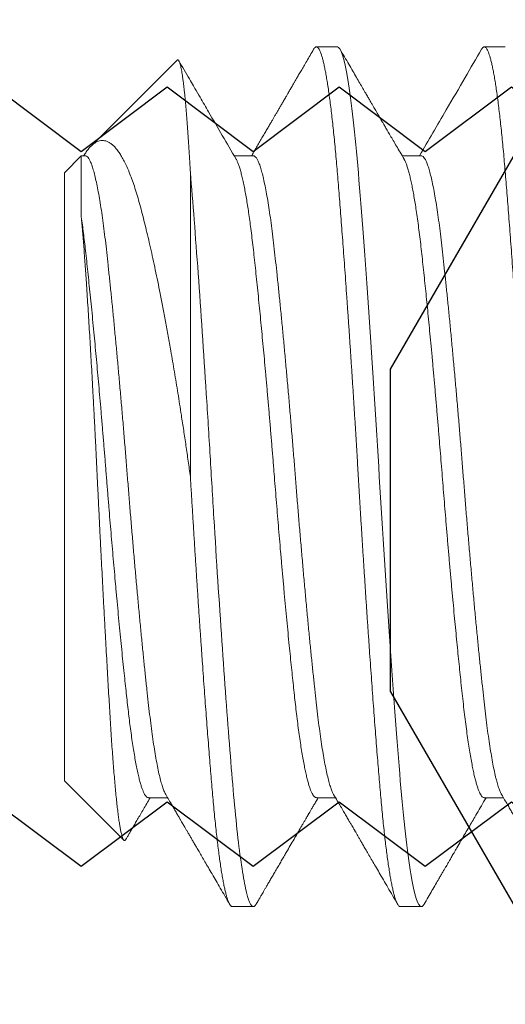
# Model space of a CAD drawing. Units: inches. Extents: x -51 to -13, y -32 to 69.
# Drawn here: x -38 to -38, y -5 to -5 of the extents above; entities that cross this region are included whole.
import ezdxf
from ezdxf import colors
from ezdxf.entities.mleader import LeaderData, LeaderLine
from ezdxf.math import Vec2, Vec3

# ---------------------------------------------------------------- set-up
doc = ezdxf.new("R2010")
doc.units = ezdxf.units.IN
doc.header["$MEASUREMENT"] = 0
doc.linetypes.add('SLD-Solid', pattern=[0])
doc.layers.add('8', color=101, linetype='Continuous', lineweight=50)
doc.layers.add('Frame', color=7, linetype='Continuous', lineweight=35)
doc.styles.get("Standard").update_dxf_attribs({"font": 'arial.ttf'})

# ---------------------------------------------------------------- blocks, each defined once
blk = doc.blocks.new('Pressure Plate Fastener')
at = {"color": 7, "linetype": 'SLD-Solid', "lineweight": 15}
for p, q in [((-0.70122, 0.125), (-0.69512, 0.125)), ((-0.65244, 0.125), (-0.64634, 0.125)), ((-0.75, 0.08841), (-0.73276, 0.10566)), ((-0.72561, 0.09332), (-0.72004, 0.09332)), ((-0.67683, 0.09332), (-0.67126, 0.09332)), ((-0.62805, 0.09332), (-0.62248, 0.09332)), ((-0.75, 0.08841), (-0.75, -0.08841)), ((-0.71341, -0.08839), (-0.71341, 0)), ((-0.7451, -0.09331), (-0.75, -0.08841)), ((-0.7439, -0.09332), (-0.7451, -0.09332)), ((-0.69512, -0.09332), (-0.70069, -0.09332)), ((-0.64634, -0.09332), (-0.65191, -0.09332)), ((-0.71729, -0.12113), (-0.74227, -0.09615)), ((-0.67073, -0.125), (-0.67683, -0.125)), ((-0.62195, -0.125), (-0.62805, -0.125))]:
    blk.add_line(p, q, dxfattribs=at)
for points, knots in [([(-0.72059, 0.09237), (-0.72028, 0.0929), (-0.71969, 0.09391), (-0.71885, 0.09535), (-0.7181, 0.09665), (-0.71744, 0.09778), (-0.71687, 0.09875), (-0.71639, 0.09958), (-0.71599, 0.10027), (-0.71564, 0.10085), (-0.71535, 0.10137), (-0.71508, 0.10183), (-0.71476, 0.10237), (-0.71438, 0.10303), (-0.71388, 0.10388), (-0.71337, 0.10476), (-0.71284, 0.10568), (-0.71227, 0.10666), (-0.71162, 0.10778), (-0.71088, 0.10904), (-0.71006, 0.11045), (-0.70916, 0.112), (-0.70817, 0.1137), (-0.7071, 0.11554), (-0.70595, 0.11753), (-0.70471, 0.11966), (-0.70339, 0.12193), (-0.70248, 0.1235), (-0.70201, 0.12431)], [0, 0, 0, 0, 0.049793, 0.094941, 0.135439, 0.171286, 0.201322, 0.227065, 0.248516, 0.266258, 0.282292, 0.296785, 0.309737, 0.332753, 0.359221, 0.389226, 0.415339, 0.44594, 0.481042, 0.520651, 0.564767, 0.613396, 0.666537, 0.724194, 0.786367, 0.853058, 0.924269, 1, 1, 1, 1]), ([(-0.71341, -0.08839), (-0.71271, -0.07993), (-0.71194, -0.06999), (-0.71037, -0.04813), (-0.70957, -0.03623), (-0.70841, -0.01811), (-0.70804, -0.01203), (-0.70731, 0.00002), (-0.70696, 0.00599), (-0.70585, 0.02415), (-0.70506, 0.03635), (-0.70348, 0.05932), (-0.70268, 0.07007), (-0.70157, 0.08415), (-0.70122, 0.08848), (-0.7005, 0.09659), (-0.70012, 0.10037), (-0.69897, 0.11066), (-0.69817, 0.11608), (-0.69659, 0.12325), (-0.69583, 0.125), (-0.69512, 0.125)], [0, 0, 0, 0, 0.125, 0.125, 0.25, 0.25, 0.3125, 0.3125, 0.375, 0.375, 0.5, 0.5, 0.625, 0.625, 0.6875, 0.6875, 0.75, 0.75, 0.875, 0.875, 1, 1, 1, 1]), ([(-0.71341, 0), (-0.71332, 0.00156), (-0.71314, 0.0047), (-0.71285, 0.00941), (-0.71256, 0.01414), (-0.71227, 0.01887), (-0.71197, 0.02357), (-0.71167, 0.02822), (-0.71138, 0.03282), (-0.71107, 0.03739), (-0.71078, 0.04181), (-0.71049, 0.04608), (-0.7102, 0.0502), (-0.70992, 0.05425), (-0.70964, 0.05822), (-0.70936, 0.0621), (-0.70908, 0.06587), (-0.70881, 0.06952), (-0.70854, 0.07308), (-0.70827, 0.07655), (-0.708, 0.07995), (-0.70774, 0.08325), (-0.70748, 0.08643), (-0.70723, 0.0895), (-0.70697, 0.09247), (-0.70671, 0.09534), (-0.70644, 0.09811), (-0.70617, 0.10077), (-0.70589, 0.10332), (-0.70562, 0.10574), (-0.70534, 0.10804), (-0.70506, 0.1102), (-0.70478, 0.11221), (-0.7045, 0.11407), (-0.70422, 0.11579), (-0.70394, 0.11738), (-0.70366, 0.11884), (-0.70337, 0.12015), (-0.70309, 0.1213), (-0.70281, 0.1223), (-0.70254, 0.12314), (-0.70226, 0.12383), (-0.702, 0.12436), (-0.70173, 0.12473), (-0.70147, 0.12496), (-0.7013, 0.12499), (-0.70122, 0.125)], [0, 0, 0, 0, 0.023874, 0.047911, 0.072095, 0.09641, 0.120839, 0.144926, 0.169089, 0.193312, 0.217575, 0.240289, 0.263009, 0.285721, 0.30841, 0.331062, 0.353258, 0.375392, 0.39745, 0.419418, 0.441729, 0.463922, 0.485983, 0.507921, 0.529943, 0.552101, 0.57438, 0.596721, 0.619157, 0.641676, 0.664264, 0.686906, 0.709183, 0.731485, 0.753799, 0.77611, 0.798861, 0.821579, 0.844252, 0.866864, 0.889403, 0.911853, 0.934202, 0.956388, 0.978447, 1, 1, 1, 1]), ([(-0.69512, 0.125), (-0.69507, 0.12499), (-0.69496, 0.12498), (-0.69478, 0.12488), (-0.69459, 0.12469), (-0.69444, 0.1245), (-0.69435, 0.12433), (-0.69433, 0.1243)], [0, 0, 0, 0, 0.207424, 0.430576, 0.669454, 0.924059, 1, 1, 1, 1]), ([(-0.69433, 0.12431), (-0.69412, 0.12394), (-0.69372, 0.12326), (-0.69317, 0.12231), (-0.69272, 0.12153), (-0.69235, 0.1209), (-0.69207, 0.12042), (-0.69185, 0.12003), (-0.69164, 0.11967), (-0.69132, 0.11912), (-0.69086, 0.11833), (-0.69025, 0.11728), (-0.68958, 0.11613), (-0.68886, 0.11489), (-0.68813, 0.11363), (-0.68738, 0.11235), (-0.68665, 0.11109), (-0.68594, 0.10987), (-0.6851, 0.10843), (-0.68414, 0.10677), (-0.68307, 0.10493), (-0.68204, 0.10317), (-0.68121, 0.10174), (-0.68057, 0.10063), (-0.68012, 0.09987), (-0.67974, 0.09922), (-0.67949, 0.09879), (-0.67933, 0.09851), (-0.67921, 0.0983), (-0.67901, 0.09795), (-0.67871, 0.09744), (-0.6783, 0.09673), (-0.67779, 0.09587), (-0.67719, 0.09484), (-0.67669, 0.09397), (-0.67638, 0.09345), (-0.6763, 0.09332)], [0, 0, 0, 0, 0.035511, 0.065957, 0.091337, 0.111653, 0.126904, 0.137892, 0.149212, 0.161601, 0.191022, 0.225131, 0.263926, 0.302525, 0.344451, 0.386094, 0.426601, 0.46597, 0.504204, 0.566757, 0.626012, 0.68262, 0.737462, 0.764222, 0.790031, 0.811225, 0.827076, 0.831724, 0.838437, 0.847422, 0.865159, 0.888006, 0.915959, 0.949019, 0.987183, 1, 1, 1, 1]), ([(-0.67762, -0.12429), (-0.67757, -0.12437), (-0.67744, -0.12461), (-0.67722, -0.12485), (-0.67696, -0.12501), (-0.6767, -0.12501), (-0.67645, -0.12486), (-0.67618, -0.12456), (-0.67592, -0.12411), (-0.67565, -0.1235), (-0.67537, -0.12273), (-0.67509, -0.12181), (-0.67481, -0.12074), (-0.67453, -0.11952), (-0.67425, -0.11815), (-0.67398, -0.11665), (-0.6737, -0.115), (-0.67342, -0.1132), (-0.67313, -0.11124), (-0.67285, -0.10914), (-0.67257, -0.1069), (-0.67229, -0.10453), (-0.67201, -0.10204), (-0.67174, -0.09943), (-0.67147, -0.09671), (-0.67121, -0.09389), (-0.67095, -0.09097), (-0.6707, -0.08796), (-0.67044, -0.08484), (-0.67018, -0.08163), (-0.66992, -0.07832), (-0.66965, -0.07492), (-0.66938, -0.07141), (-0.66911, -0.06778), (-0.66883, -0.06404), (-0.66855, -0.06017), (-0.66827, -0.05622), (-0.66799, -0.0522), (-0.6677, -0.04811), (-0.66742, -0.04395), (-0.66713, -0.03974), (-0.66685, -0.03549), (-0.66657, -0.03121), (-0.66629, -0.0269), (-0.66601, -0.02257), (-0.66574, -0.01825), (-0.66547, -0.01396), (-0.66521, -0.00969), (-0.66496, -0.00544), (-0.6647, -0.00117), (-0.66445, 0.00312), (-0.66419, 0.00746), (-0.66393, 0.0118), (-0.66366, 0.01616), (-0.66339, 0.02051), (-0.66311, 0.02486), (-0.66283, 0.02919), (-0.66255, 0.03349), (-0.66227, 0.03775), (-0.66199, 0.04198), (-0.6617, 0.04615), (-0.66142, 0.05024), (-0.66114, 0.05424), (-0.66086, 0.05815), (-0.66058, 0.06198), (-0.66031, 0.06575), (-0.66003, 0.06946), (-0.65976, 0.07309), (-0.65948, 0.07661), (-0.65922, 0.08003), (-0.65895, 0.08333), (-0.65869, 0.0865), (-0.65844, 0.08957), (-0.65818, 0.09253), (-0.65792, 0.0954), (-0.65765, 0.09816), (-0.65738, 0.10082), (-0.65711, 0.10334), (-0.65684, 0.10574), (-0.65656, 0.108), (-0.65629, 0.11013), (-0.65601, 0.11215), (-0.65572, 0.11404), (-0.65544, 0.1158), (-0.65515, 0.11741), (-0.65487, 0.11887), (-0.65459, 0.12018), (-0.65431, 0.12133), (-0.65403, 0.12232), (-0.65375, 0.12316), (-0.65348, 0.12384), (-0.65321, 0.12437), (-0.65295, 0.12473), (-0.65269, 0.12496), (-0.65252, 0.12499), (-0.65244, 0.125)], [0, 0, 0, 0, 0.005671, 0.0164, 0.027063, 0.037674, 0.048337, 0.059063, 0.069849, 0.080662, 0.091522, 0.10242, 0.113351, 0.124307, 0.135086, 0.145876, 0.15667, 0.167463, 0.178467, 0.189455, 0.20042, 0.211355, 0.222253, 0.233107, 0.243912, 0.254637, 0.2653, 0.275897, 0.286512, 0.297194, 0.307744, 0.318346, 0.328994, 0.339683, 0.350624, 0.361595, 0.372586, 0.383593, 0.394607, 0.405621, 0.416629, 0.427599, 0.438549, 0.449471, 0.460359, 0.471205, 0.481812, 0.492367, 0.502865, 0.513299, 0.523914, 0.534592, 0.545332, 0.55613, 0.566979, 0.577872, 0.588802, 0.59974, 0.610701, 0.621679, 0.632668, 0.643659, 0.65445, 0.66523, 0.675993, 0.686732, 0.697658, 0.708547, 0.71939, 0.730183, 0.740917, 0.751588, 0.7622, 0.772832, 0.783528, 0.794284, 0.805092, 0.815947, 0.826646, 0.837378, 0.848135, 0.858911, 0.86992, 0.880935, 0.891948, 0.902953, 0.913943, 0.924911, 0.935849, 0.946728, 0.957563, 0.96835, 0.979082, 0.989752, 1, 1, 1, 1]), ([(-0.67181, 0.09237), (-0.67145, 0.09298), (-0.67078, 0.09414), (-0.66982, 0.09578), (-0.66896, 0.09725), (-0.66821, 0.09855), (-0.66756, 0.09967), (-0.66701, 0.10061), (-0.66656, 0.10138), (-0.66623, 0.10194), (-0.66601, 0.10233), (-0.66586, 0.10258), (-0.66574, 0.10279), (-0.66562, 0.10298), (-0.66551, 0.10318), (-0.66536, 0.10343), (-0.66518, 0.10374), (-0.66494, 0.10416), (-0.66462, 0.10471), (-0.6642, 0.10544), (-0.66367, 0.10635), (-0.66304, 0.10742), (-0.66233, 0.10865), (-0.66152, 0.11004), (-0.66061, 0.1116), (-0.65961, 0.11332), (-0.65852, 0.1152), (-0.65733, 0.11725), (-0.65605, 0.11946), (-0.65467, 0.12183), (-0.65372, 0.12346), (-0.65323, 0.12431)], [0, 0, 0, 0, 0.057052, 0.108617, 0.154692, 0.195273, 0.230357, 0.259942, 0.284026, 0.302607, 0.312891, 0.32012, 0.326172, 0.332355, 0.338668, 0.345111, 0.355499, 0.367921, 0.384271, 0.407624, 0.436055, 0.469564, 0.508155, 0.551826, 0.600581, 0.654423, 0.713352, 0.777371, 0.846483, 0.920692, 1, 1, 1, 1]), ([(-0.67073, -0.125), (-0.66979, -0.125), (-0.66874, -0.12183), (-0.66663, -0.10914), (-0.66557, -0.09966), (-0.6637, -0.07711), (-0.66264, -0.06315), (-0.66053, -0.03252), (-0.65948, -0.01595), (-0.6576, 0.01595), (-0.65654, 0.03252), (-0.65443, 0.06315), (-0.65338, 0.07711), (-0.6515, 0.09966), (-0.65045, 0.10914), (-0.64833, 0.12183), (-0.64728, 0.125), (-0.64634, 0.125)], [0, 0, 0, 0, 0.125, 0.125, 0.25, 0.25, 0.375, 0.375, 0.5, 0.5, 0.625, 0.625, 0.75, 0.75, 0.875, 0.875, 1, 1, 1, 1]), ([(-0.64634, 0.125), (-0.64629, 0.12499), (-0.64618, 0.12498), (-0.646, 0.12488), (-0.64581, 0.12469), (-0.64566, 0.1245), (-0.64557, 0.12433), (-0.64555, 0.1243)], [0, 0, 0, 0, 0.207455, 0.43064, 0.669555, 0.924198, 1, 1, 1, 1]), ([(-0.64555, 0.12431), (-0.64515, 0.12362), (-0.64438, 0.1223), (-0.64327, 0.12037), (-0.64222, 0.11858), (-0.64136, 0.11709), (-0.64067, 0.1159), (-0.64013, 0.11497), (-0.63963, 0.11411), (-0.63918, 0.11335), (-0.63881, 0.1127), (-0.6385, 0.11218), (-0.63827, 0.11178), (-0.63808, 0.11145), (-0.63788, 0.1111), (-0.63763, 0.11068), (-0.63731, 0.11013), (-0.63693, 0.10947), (-0.63648, 0.1087), (-0.63578, 0.1075), (-0.63488, 0.10594), (-0.6338, 0.10409), (-0.63278, 0.10233), (-0.6318, 0.10065), (-0.63073, 0.09881), (-0.62954, 0.09678), (-0.62844, 0.09488), (-0.62776, 0.09373), (-0.62752, 0.09332)], [0, 0, 0, 0, 0.0662091, 0.1282744, 0.1862012, 0.2399906, 0.2716834, 0.3017419, 0.3300085, 0.3547876, 0.3756263, 0.3925241, 0.4054806, 0.4145598, 0.4245619, 0.4384997, 0.4560191, 0.477334, 0.5024448, 0.5304365, 0.5935207, 0.6533425, 0.7099036, 0.7633827, 0.8167139, 0.8879105, 0.9602685, 1, 1, 1, 1]), ([(-0.62884, -0.12429), (-0.62879, -0.12437), (-0.62865, -0.12462), (-0.62843, -0.12485), (-0.62817, -0.12501), (-0.62792, -0.125), (-0.62766, -0.12485), (-0.6274, -0.12455), (-0.62713, -0.1241), (-0.62686, -0.12349), (-0.62659, -0.12272), (-0.62631, -0.12181), (-0.62604, -0.12076), (-0.62576, -0.11956), (-0.62548, -0.11819), (-0.6252, -0.11667), (-0.62491, -0.11499), (-0.62463, -0.11317), (-0.62435, -0.11119), (-0.62406, -0.10909), (-0.62378, -0.10684), (-0.6235, -0.10447), (-0.62323, -0.10198), (-0.62296, -0.09938), (-0.62269, -0.09666), (-0.62242, -0.09384), (-0.62217, -0.09094), (-0.62191, -0.08796), (-0.62166, -0.0849), (-0.62141, -0.08173), (-0.62115, -0.07842), (-0.62088, -0.07497), (-0.6206, -0.0714), (-0.62033, -0.06772), (-0.62005, -0.06395), (-0.61977, -0.06008), (-0.61948, -0.05613), (-0.6192, -0.05211), (-0.61891, -0.04802), (-0.61863, -0.04387), (-0.61835, -0.03967), (-0.61806, -0.03542), (-0.61778, -0.03116), (-0.61751, -0.0269), (-0.61724, -0.02265), (-0.61697, -0.01839), (-0.6167, -0.01409), (-0.61644, -0.00976), (-0.61618, -0.00542), (-0.61592, -0.0011), (-0.61566, 0.00322), (-0.6154, 0.00756), (-0.61514, 0.0119), (-0.61487, 0.01626), (-0.6146, 0.0206), (-0.61432, 0.02494), (-0.61405, 0.02926), (-0.61377, 0.03356), (-0.61349, 0.0378), (-0.61321, 0.04197), (-0.61293, 0.04607), (-0.61265, 0.05011), (-0.61237, 0.05412), (-0.61209, 0.05808), (-0.6118, 0.06199), (-0.61152, 0.06582), (-0.61124, 0.06954), (-0.61097, 0.07317), (-0.6107, 0.07669), (-0.61042, 0.08023), (-0.61014, 0.08375), (-0.60985, 0.08726), (-0.60957, 0.09063), (-0.60928, 0.09387), (-0.60899, 0.097), (-0.60869, 0.09994), (-0.6084, 0.10269), (-0.60811, 0.10526), (-0.60782, 0.10769), (-0.60753, 0.10998), (-0.60723, 0.11212), (-0.60693, 0.11411), (-0.60664, 0.11594), (-0.60634, 0.11761), (-0.60604, 0.11911), (-0.60575, 0.12044), (-0.60546, 0.12159), (-0.60517, 0.12257), (-0.60489, 0.12338), (-0.6046, 0.12405), (-0.60431, 0.12456), (-0.60402, 0.12487), (-0.6038, 0.12501), (-0.60368, 0.12499), (-0.60366, 0.12498)], [0, 0, 0, 0, 0.005921, 0.016648, 0.02731, 0.037921, 0.048561, 0.059266, 0.070029, 0.080843, 0.091703, 0.102408, 0.113143, 0.123903, 0.134681, 0.145691, 0.156706, 0.167719, 0.178723, 0.18971, 0.200674, 0.211608, 0.222482, 0.233312, 0.244092, 0.254816, 0.265478, 0.275885, 0.28631, 0.2968, 0.307347, 0.318164, 0.32903, 0.339937, 0.35088, 0.361851, 0.372843, 0.38385, 0.39484, 0.40583, 0.416814, 0.427784, 0.438733, 0.44946, 0.460153, 0.470808, 0.481416, 0.492188, 0.502901, 0.513547, 0.524162, 0.534842, 0.545584, 0.556383, 0.567209, 0.578079, 0.588987, 0.599925, 0.610886, 0.621669, 0.632461, 0.643256, 0.654047, 0.665047, 0.67603, 0.686988, 0.697914, 0.708801, 0.719644, 0.730435, 0.74233, 0.754147, 0.765916, 0.777759, 0.789678, 0.801666, 0.813024, 0.824428, 0.835869, 0.847341, 0.858835, 0.870343, 0.881857, 0.893369, 0.904871, 0.916355, 0.927609, 0.93883, 0.950011, 0.961145, 0.973107, 0.984998, 0.996809, 1, 1, 1, 1]), ([(-0.62303, 0.09237), (-0.62273, 0.09288), (-0.62217, 0.09385), (-0.62136, 0.09523), (-0.62062, 0.0965), (-0.61996, 0.09763), (-0.61937, 0.09865), (-0.61885, 0.09953), (-0.61841, 0.1003), (-0.61792, 0.10114), (-0.61739, 0.10204), (-0.61683, 0.103), (-0.61635, 0.10383), (-0.61598, 0.10447), (-0.61567, 0.105), (-0.61539, 0.10548), (-0.61504, 0.10608), (-0.61462, 0.1068), (-0.61414, 0.10763), (-0.61359, 0.10857), (-0.61298, 0.10963), (-0.61226, 0.11087), (-0.61142, 0.1123), (-0.61047, 0.11393), (-0.60944, 0.11572), (-0.60831, 0.11765), (-0.6071, 0.11974), (-0.60581, 0.12197), (-0.60491, 0.12351), (-0.60445, 0.12431)], [0, 0, 0, 0, 0.04744, 0.090948, 0.130523, 0.166162, 0.197863, 0.225626, 0.249448, 0.269528, 0.304695, 0.334521, 0.359849, 0.382643, 0.394366, 0.409553, 0.428335, 0.450712, 0.476685, 0.506254, 0.539422, 0.576188, 0.622613, 0.673742, 0.729575, 0.790115, 0.855364, 0.925325, 1, 1, 1, 1]), ([(-0.73215, 0.10542), (-0.73218, 0.10547), (-0.73227, 0.10566), (-0.73244, 0.10578), (-0.73264, 0.10578), (-0.73284, 0.10558), (-0.73305, 0.10518), (-0.73326, 0.10457), (-0.73347, 0.10377), (-0.73368, 0.10279), (-0.73389, 0.10165), (-0.7341, 0.10032), (-0.73432, 0.0988), (-0.73453, 0.09709), (-0.73475, 0.09518), (-0.73497, 0.09309), (-0.73519, 0.09086), (-0.7354, 0.08851), (-0.73561, 0.08606), (-0.73582, 0.08345), (-0.73603, 0.08068), (-0.73624, 0.07774), (-0.73644, 0.07464), (-0.73665, 0.0714), (-0.73685, 0.06806), (-0.73705, 0.06465), (-0.73726, 0.06117), (-0.73747, 0.05757), (-0.73768, 0.05384), (-0.7379, 0.04999), (-0.73812, 0.04601), (-0.73834, 0.04193), (-0.73856, 0.03787), (-0.73878, 0.03384), (-0.73898, 0.02985), (-0.73919, 0.02581), (-0.73941, 0.02169), (-0.73962, 0.01751), (-0.73983, 0.01326), (-0.74004, 0.00899), (-0.74025, 0.00476), (-0.74045, 0.00057), (-0.74065, -0.00357), (-0.74085, -0.00771), (-0.74106, -0.01186), (-0.74127, -0.01602), (-0.74149, -0.02017), (-0.74171, -0.02429), (-0.74193, -0.02827), (-0.74214, -0.03209), (-0.74235, -0.03576), (-0.74256, -0.03937), (-0.74277, -0.04294), (-0.74299, -0.04644), (-0.74321, -0.04989), (-0.74342, -0.05325), (-0.74363, -0.05634), (-0.74382, -0.05918), (-0.744, -0.06179), (-0.74418, -0.06431), (-0.74436, -0.06675), (-0.74454, -0.06911), (-0.74472, -0.07137), (-0.74491, -0.07353), (-0.74503, -0.07487), (-0.7451, -0.07554)], [0, 0, 0, 0, 0.00727, 0.024292, 0.041313, 0.058713, 0.076113, 0.093649, 0.111185, 0.127823, 0.14446, 0.161218, 0.177976, 0.195114, 0.212253, 0.229524, 0.246794, 0.263092, 0.27939, 0.295801, 0.312212, 0.328981, 0.34575, 0.362644, 0.379538, 0.395747, 0.411956, 0.428285, 0.444614, 0.461323, 0.478033, 0.494874, 0.511716, 0.527408, 0.5431, 0.558901, 0.574702, 0.590847, 0.606992, 0.623255, 0.639519, 0.655211, 0.670904, 0.686711, 0.702519, 0.718696, 0.734873, 0.751179, 0.767486, 0.782657, 0.797828, 0.813105, 0.828383, 0.843997, 0.859611, 0.875341, 0.891072, 0.904492, 0.917913, 0.931407, 0.944901, 0.958633, 0.972365, 0.986182, 1, 1, 1, 1]), ([(-0.73214, 0.10542), (-0.73209, 0.10534), (-0.73188, 0.10499), (-0.73152, 0.10436), (-0.73102, 0.1035), (-0.73046, 0.10254), (-0.72982, 0.10144), (-0.72911, 0.10022), (-0.72833, 0.09888), (-0.72748, 0.09743), (-0.72656, 0.09585), (-0.72576, 0.09447), (-0.72526, 0.09361), (-0.72509, 0.09332)], [0, 0, 0, 0, 0.022196, 0.086512, 0.155405, 0.234938, 0.32511, 0.425916, 0.537347, 0.657131, 0.787157, 0.927419, 1, 1, 1, 1]), ([(-0.7451, -0.07554), (-0.74499, -0.07478), (-0.74478, -0.07327), (-0.74447, -0.07084), (-0.74417, -0.06833), (-0.74386, -0.06563), (-0.74354, -0.06273), (-0.74321, -0.0596), (-0.74287, -0.05634), (-0.74252, -0.05294), (-0.74216, -0.04942), (-0.74181, -0.04579), (-0.74146, -0.04215), (-0.74112, -0.03854), (-0.74078, -0.03496), (-0.74045, -0.03132), (-0.74012, -0.02763), (-0.73979, -0.0239), (-0.73945, -0.02003), (-0.73911, -0.01602), (-0.73877, -0.01188), (-0.73843, -0.00774), (-0.73809, -0.00362), (-0.73777, 0.0005), (-0.73744, 0.00461), (-0.73711, 0.00862), (-0.73679, 0.01253), (-0.73647, 0.01632), (-0.73615, 0.02011), (-0.73582, 0.02387), (-0.73549, 0.0276), (-0.73515, 0.0314), (-0.7348, 0.03526), (-0.73444, 0.03915), (-0.73408, 0.04296), (-0.73372, 0.04667), (-0.73336, 0.05028), (-0.73301, 0.05377), (-0.73267, 0.05705), (-0.73235, 0.0601), (-0.73204, 0.06295), (-0.73174, 0.06568), (-0.73144, 0.06831), (-0.73114, 0.07083), (-0.73082, 0.07333), (-0.73048, 0.07577), (-0.73013, 0.07815), (-0.72978, 0.08038), (-0.72942, 0.08245), (-0.72906, 0.08435), (-0.72869, 0.08608), (-0.72834, 0.08759), (-0.728, 0.08889), (-0.72767, 0.09), (-0.72734, 0.09095), (-0.72702, 0.09174), (-0.7267, 0.09237), (-0.72638, 0.09286), (-0.72605, 0.09318), (-0.72579, 0.09332), (-0.72565, 0.0933), (-0.72561, 0.0933)], [0, 0, 0, 0, 0.016299, 0.032505, 0.048604, 0.064587, 0.082086, 0.099721, 0.117477, 0.135336, 0.153282, 0.171296, 0.18936, 0.205946, 0.222544, 0.239139, 0.255716, 0.272261, 0.288759, 0.306687, 0.324525, 0.342256, 0.359862, 0.377331, 0.394832, 0.41247, 0.428744, 0.445106, 0.461543, 0.478041, 0.494586, 0.511163, 0.529266, 0.547372, 0.565461, 0.583514, 0.601514, 0.61944, 0.637276, 0.653532, 0.669684, 0.68572, 0.701729, 0.717854, 0.734086, 0.7519, 0.769808, 0.787793, 0.805837, 0.823919, 0.842023, 0.860129, 0.876711, 0.893265, 0.909775, 0.926228, 0.942609, 0.958905, 0.976571, 0.994103, 1, 1, 1, 1]), ([(-0.7439, -0.09328), (-0.74385, -0.09329), (-0.74367, -0.09332), (-0.74335, -0.09309), (-0.74293, -0.09259), (-0.7425, -0.09177), (-0.74206, -0.09068), (-0.74162, -0.08929), (-0.74117, -0.08762), (-0.74073, -0.08567), (-0.74028, -0.08346), (-0.73983, -0.08098), (-0.73939, -0.07826), (-0.73896, -0.07532), (-0.73854, -0.07216), (-0.73812, -0.06881), (-0.73772, -0.06527), (-0.73732, -0.06153), (-0.7369, -0.05759), (-0.73647, -0.05344), (-0.73603, -0.04909), (-0.73559, -0.04458), (-0.73515, -0.03991), (-0.7347, -0.03511), (-0.73425, -0.0302), (-0.73381, -0.02521), (-0.73337, -0.02015), (-0.73293, -0.01505), (-0.73251, -0.00994), (-0.73209, -0.00484), (-0.73169, 0.00024), (-0.73128, 0.00533), (-0.73087, 0.01043), (-0.73044, 0.01554), (-0.73001, 0.02063), (-0.72957, 0.02569), (-0.72912, 0.03068), (-0.72867, 0.03558), (-0.72823, 0.04037), (-0.72778, 0.04502), (-0.72734, 0.04952), (-0.7269, 0.05384), (-0.72648, 0.05798), (-0.72606, 0.0619), (-0.72565, 0.06562), (-0.72525, 0.06914), (-0.72484, 0.07247), (-0.72441, 0.07561), (-0.72398, 0.07853), (-0.72354, 0.08123), (-0.72309, 0.08368), (-0.72265, 0.08587), (-0.7222, 0.08779), (-0.72175, 0.08944), (-0.72131, 0.09079), (-0.72092, 0.09177), (-0.72068, 0.09218), (-0.72059, 0.09234)], [0, 0, 0, 0, 0.006595, 0.024771, 0.043109, 0.061585, 0.080169, 0.098833, 0.117549, 0.136286, 0.155014, 0.173704, 0.192326, 0.210851, 0.229252, 0.247501, 0.265581, 0.283729, 0.302043, 0.320499, 0.339067, 0.357721, 0.37643, 0.395166, 0.413898, 0.432596, 0.451231, 0.469773, 0.488195, 0.50647, 0.524572, 0.542691, 0.560981, 0.579416, 0.597968, 0.61661, 0.635313, 0.654046, 0.672781, 0.691486, 0.710133, 0.728692, 0.747135, 0.765435, 0.783565, 0.801658, 0.819922, 0.838336, 0.856871, 0.875501, 0.894196, 0.912927, 0.931663, 0.950375, 0.969033, 0.987608, 1, 1, 1, 1]), ([(-0.70014, -0.09235), (-0.70008, -0.09225), (-0.69991, -0.09196), (-0.69961, -0.09127), (-0.69925, -0.0903), (-0.69889, -0.08913), (-0.69853, -0.08778), (-0.69817, -0.08624), (-0.69782, -0.08457), (-0.69748, -0.0828), (-0.69715, -0.08093), (-0.69682, -0.07894), (-0.6965, -0.07681), (-0.69618, -0.07456), (-0.69585, -0.07213), (-0.69553, -0.06951), (-0.6952, -0.06669), (-0.69487, -0.06375), (-0.69454, -0.06068), (-0.6942, -0.05746), (-0.69386, -0.05411), (-0.69351, -0.05072), (-0.69318, -0.04733), (-0.69285, -0.04395), (-0.69252, -0.04048), (-0.69219, -0.03694), (-0.69185, -0.03333), (-0.69151, -0.02956), (-0.69116, -0.02562), (-0.6908, -0.02153), (-0.69045, -0.01742), (-0.6901, -0.01328), (-0.68976, -0.00914), (-0.68942, -0.00501), (-0.6891, -0.00101), (-0.6888, 0.00287), (-0.68849, 0.00665), (-0.68818, 0.01044), (-0.68787, 0.01423), (-0.68755, 0.01802), (-0.68721, 0.02191), (-0.68686, 0.02588), (-0.6865, 0.02993), (-0.68614, 0.03392), (-0.68578, 0.03784), (-0.68542, 0.04168), (-0.68506, 0.04543), (-0.68471, 0.04897), (-0.68438, 0.05231), (-0.68406, 0.05545), (-0.68374, 0.05848), (-0.68343, 0.0614), (-0.68313, 0.06419), (-0.68282, 0.06696), (-0.6825, 0.06969), (-0.68216, 0.07237), (-0.68182, 0.07494), (-0.68147, 0.07736), (-0.68112, 0.07964), (-0.68076, 0.08176), (-0.68041, 0.08367), (-0.68007, 0.08537), (-0.67973, 0.08687), (-0.6794, 0.08822), (-0.67907, 0.08941), (-0.67874, 0.09045), (-0.67841, 0.09135), (-0.67807, 0.0921), (-0.67772, 0.09269), (-0.67738, 0.09309), (-0.67708, 0.0933), (-0.6769, 0.0933), (-0.67683, 0.0933)], [0, 0, 0, 0, 0.007968, 0.022986, 0.038067, 0.053195, 0.068355, 0.083531, 0.098707, 0.112605, 0.126477, 0.140311, 0.154096, 0.16782, 0.181471, 0.196268, 0.210952, 0.225585, 0.24033, 0.255181, 0.270123, 0.285143, 0.298966, 0.31283, 0.326722, 0.340631, 0.354544, 0.368449, 0.383595, 0.3987, 0.41375, 0.428729, 0.443623, 0.458418, 0.4731, 0.486511, 0.500016, 0.513612, 0.527288, 0.541033, 0.554835, 0.569943, 0.58509, 0.600261, 0.615439, 0.630608, 0.645752, 0.660857, 0.674654, 0.688393, 0.702062, 0.71565, 0.729147, 0.742553, 0.757245, 0.772049, 0.786951, 0.801937, 0.816992, 0.832101, 0.847249, 0.861155, 0.875068, 0.888976, 0.902867, 0.916727, 0.930546, 0.94556, 0.960495, 0.975337, 0.990073, 1, 1, 1, 1]), ([(-0.69512, -0.0933), (-0.69511, -0.09331), (-0.69496, -0.09335), (-0.69468, -0.09318), (-0.69426, -0.09276), (-0.69383, -0.09202), (-0.6934, -0.091), (-0.69296, -0.08969), (-0.69251, -0.0881), (-0.69207, -0.08623), (-0.69162, -0.08408), (-0.69117, -0.08167), (-0.69073, -0.07902), (-0.6903, -0.07613), (-0.68987, -0.07303), (-0.68945, -0.06973), (-0.68905, -0.06624), (-0.68865, -0.06256), (-0.68823, -0.05867), (-0.68781, -0.05457), (-0.68737, -0.05028), (-0.68693, -0.04581), (-0.68649, -0.04118), (-0.68604, -0.03642), (-0.68559, -0.03153), (-0.68515, -0.02656), (-0.6847, -0.02152), (-0.68427, -0.01643), (-0.68384, -0.01132), (-0.68342, -0.00621), (-0.68301, -0.00113), (-0.68261, 0.00396), (-0.6822, 0.00906), (-0.68178, 0.01416), (-0.68134, 0.01926), (-0.6809, 0.02433), (-0.68046, 0.02934), (-0.68001, 0.03427), (-0.67957, 0.03909), (-0.67912, 0.04378), (-0.67868, 0.04832), (-0.67824, 0.0527), (-0.67781, 0.05688), (-0.67739, 0.06086), (-0.67698, 0.06464), (-0.67658, 0.06821), (-0.67617, 0.07159), (-0.67575, 0.07478), (-0.67531, 0.07777), (-0.67488, 0.08053), (-0.67443, 0.08304), (-0.67399, 0.08531), (-0.67354, 0.0873), (-0.67309, 0.08902), (-0.67265, 0.09045), (-0.67222, 0.0916), (-0.67194, 0.09211), (-0.67181, 0.09237)], [0, 0, 0, 0, 0.001721, 0.019849, 0.038147, 0.056588, 0.075145, 0.093791, 0.112496, 0.13123, 0.149964, 0.168667, 0.18731, 0.205865, 0.224301, 0.242594, 0.260716, 0.278816, 0.297088, 0.315508, 0.334049, 0.352683, 0.37138, 0.390112, 0.408847, 0.427558, 0.446212, 0.464783, 0.48324, 0.501557, 0.519708, 0.537786, 0.556033, 0.574431, 0.592955, 0.611576, 0.630265, 0.648993, 0.66773, 0.686446, 0.705112, 0.723698, 0.742175, 0.760516, 0.778694, 0.796762, 0.814982, 0.833358, 0.851863, 0.870471, 0.889151, 0.907875, 0.926613, 0.945334, 0.96401, 0.98261, 1, 1, 1, 1]), ([(-0.65136, -0.09236), (-0.65134, -0.09233), (-0.6512, -0.09212), (-0.65095, -0.09155), (-0.65059, -0.09065), (-0.65024, -0.08954), (-0.64988, -0.08829), (-0.64954, -0.08691), (-0.64921, -0.08541), (-0.64888, -0.08377), (-0.64855, -0.08198), (-0.64822, -0.08005), (-0.64788, -0.07794), (-0.64754, -0.07562), (-0.6472, -0.07309), (-0.64686, -0.07044), (-0.64653, -0.06766), (-0.6462, -0.06476), (-0.64587, -0.06173), (-0.64555, -0.05865), (-0.64522, -0.05553), (-0.6449, -0.0524), (-0.64458, -0.04916), (-0.64425, -0.04582), (-0.64392, -0.0424), (-0.64358, -0.03879), (-0.64323, -0.035), (-0.64286, -0.03103), (-0.6425, -0.027), (-0.64214, -0.02292), (-0.64179, -0.01881), (-0.64144, -0.01468), (-0.6411, -0.01066), (-0.64078, -0.00675), (-0.64048, -0.00297), (-0.64018, 0.00079), (-0.63988, 0.00456), (-0.63957, 0.00835), (-0.63925, 0.01226), (-0.63891, 0.01628), (-0.63856, 0.0204), (-0.63821, 0.0245), (-0.63785, 0.02856), (-0.63748, 0.03257), (-0.63712, 0.03652), (-0.63677, 0.04028), (-0.63643, 0.04385), (-0.6361, 0.04724), (-0.63577, 0.05054), (-0.63545, 0.05373), (-0.63513, 0.05682), (-0.63481, 0.05994), (-0.63447, 0.06306), (-0.63413, 0.06616), (-0.63379, 0.06913), (-0.63344, 0.07196), (-0.63308, 0.07464), (-0.63272, 0.07716), (-0.63236, 0.07951), (-0.63199, 0.0817), (-0.63163, 0.08364), (-0.63129, 0.08536), (-0.63096, 0.08686), (-0.63062, 0.08821), (-0.63029, 0.0894), (-0.62996, 0.09044), (-0.62964, 0.09132), (-0.62932, 0.09204), (-0.62898, 0.09263), (-0.62864, 0.09305), (-0.62833, 0.09329), (-0.62813, 0.09329), (-0.62805, 0.0933)], [0, 0, 0, 0, 0.002896, 0.017889, 0.032951, 0.048065, 0.063216, 0.077124, 0.091037, 0.104944, 0.118832, 0.132688, 0.146502, 0.161509, 0.176435, 0.191267, 0.205991, 0.220617, 0.235323, 0.250139, 0.263806, 0.277544, 0.29134, 0.305183, 0.319061, 0.332962, 0.34814, 0.363314, 0.378469, 0.39359, 0.40866, 0.423665, 0.43859, 0.452189, 0.465697, 0.479109, 0.492561, 0.506108, 0.519741, 0.534699, 0.549731, 0.564823, 0.579959, 0.595123, 0.6103, 0.625474, 0.639368, 0.653233, 0.667057, 0.68083, 0.694539, 0.708173, 0.723615, 0.738931, 0.754261, 0.769716, 0.78528, 0.800658, 0.81611, 0.83162, 0.847171, 0.861077, 0.874991, 0.888899, 0.902789, 0.91665, 0.93047, 0.944236, 0.957937, 0.973467, 0.988883, 1, 1, 1, 1]), ([(-0.64634, -0.0933), (-0.64623, -0.09329), (-0.64599, -0.09326), (-0.64559, -0.09289), (-0.64517, -0.09225), (-0.64474, -0.0913), (-0.6443, -0.09007), (-0.64385, -0.08856), (-0.64341, -0.08676), (-0.64296, -0.08468), (-0.64251, -0.08235), (-0.64207, -0.07976), (-0.64163, -0.07693), (-0.6412, -0.07388), (-0.64079, -0.07064), (-0.64038, -0.0672), (-0.63998, -0.06357), (-0.63956, -0.05974), (-0.63914, -0.0557), (-0.63871, -0.05146), (-0.63827, -0.04703), (-0.63783, -0.04245), (-0.63738, -0.03771), (-0.63693, -0.03286), (-0.63649, -0.02791), (-0.63604, -0.02288), (-0.6356, -0.0178), (-0.63517, -0.0127), (-0.63475, -0.00759), (-0.63434, -0.0025), (-0.63394, 0.00259), (-0.63353, 0.00768), (-0.63311, 0.01279), (-0.63268, 0.01789), (-0.63224, 0.02297), (-0.6318, 0.028), (-0.63135, 0.03295), (-0.63091, 0.0378), (-0.63046, 0.04253), (-0.63001, 0.04711), (-0.62958, 0.05154), (-0.62914, 0.05577), (-0.62872, 0.05981), (-0.62831, 0.06364), (-0.62791, 0.06726), (-0.6275, 0.0707), (-0.62708, 0.07394), (-0.62665, 0.07698), (-0.62621, 0.07981), (-0.62577, 0.08239), (-0.62533, 0.08472), (-0.62488, 0.08679), (-0.62443, 0.08858), (-0.62399, 0.0901), (-0.62355, 0.09131), (-0.62323, 0.09205), (-0.62306, 0.09231), (-0.62303, 0.09235)], [0, 0, 0, 0, 0.014969, 0.0332231, 0.0516279, 0.0701565, 0.0887811, 0.1074726, 0.1262016, 0.1449382, 0.1636524, 0.1823145, 0.2008952, 0.2193661, 0.2376997, 0.2558699, 0.2739393, 0.2921671, 0.3105497, 0.3290606, 0.3476718, 0.3663547, 0.3850797, 0.4038171, 0.4225368, 0.4412092, 0.4598047, 0.4782949, 0.4966521, 0.5148499, 0.5329141, 0.551115, 0.5694748, 0.5879671, 0.6065643, 0.6252378, 0.6439581, 0.6626955, 0.6814201, 0.7001019, 0.7187116, 0.7372204, 0.7556004, 0.7738252, 0.7918935, 0.8100669, 0.8284032, 0.8468763, 0.8654588, 0.8841221, 0.9028369, 0.9215737, 0.9403023, 0.9589928, 0.9776159, 0.9961426, 1, 1, 1, 1]), ([(-0.74441, -0.09332), (-0.7444, -0.09334), (-0.74414, -0.09378), (-0.74365, -0.09449), (-0.74295, -0.09542), (-0.74225, -0.09619), (-0.74155, -0.09681), (-0.74085, -0.09728), (-0.74013, -0.0976), (-0.73941, -0.09777), (-0.73869, -0.09779), (-0.73796, -0.09765), (-0.73723, -0.09735), (-0.7365, -0.0969), (-0.73577, -0.09628), (-0.73503, -0.09549), (-0.7343, -0.09454), (-0.73356, -0.09342), (-0.73282, -0.09211), (-0.73207, -0.09061), (-0.73134, -0.08893), (-0.7306, -0.08707), (-0.72987, -0.08503), (-0.72915, -0.0828), (-0.72844, -0.08041), (-0.72775, -0.07787), (-0.72707, -0.07522), (-0.72639, -0.07247), (-0.7257, -0.0696), (-0.72501, -0.06659), (-0.72431, -0.06344), (-0.72361, -0.06016), (-0.7229, -0.05676), (-0.72217, -0.05313), (-0.72141, -0.04927), (-0.72064, -0.04516), (-0.71987, -0.04093), (-0.71918, -0.03705), (-0.71858, -0.03357), (-0.71806, -0.03052), (-0.71755, -0.02742), (-0.71704, -0.02428), (-0.71654, -0.02109), (-0.71598, -0.0175), (-0.71536, -0.01349), (-0.7147, -0.00904), (-0.71405, -0.00454), (-0.71363, -0.00151), (-0.71341, 0)], [0, 0, 0, 0, 0.0012029, 0.0215798, 0.0421069, 0.062634, 0.0835818, 0.1045296, 0.1255994, 0.1466691, 0.1679219, 0.1891748, 0.210555, 0.2319352, 0.2537145, 0.2754937, 0.2974102, 0.3193266, 0.3421857, 0.3650449, 0.3880628, 0.4110806, 0.4345989, 0.4581173, 0.4818081, 0.5054993, 0.5284102, 0.5513212, 0.5743558, 0.5973903, 0.6208104, 0.6442306, 0.6677828, 0.691335, 0.7172933, 0.7432517, 0.7693903, 0.7955289, 0.8133334, 0.8311414, 0.8489457, 0.8668811, 0.8848201, 0.9027555, 0.9269934, 0.9512313, 0.9756157, 1, 1, 1, 1]), ([(-0.7451, -0.07554), (-0.7451, -0.07613), (-0.7451, -0.07731), (-0.7451, -0.07898), (-0.7451, -0.08057), (-0.7451, -0.0822), (-0.7451, -0.08385), (-0.7451, -0.08548), (-0.7451, -0.08697), (-0.7451, -0.08831), (-0.7451, -0.08951), (-0.7451, -0.09056), (-0.7451, -0.09145), (-0.7451, -0.09215), (-0.7451, -0.09267), (-0.7451, -0.09304), (-0.7451, -0.09325), (-0.7451, -0.09334), (-0.7451, -0.09331), (-0.7451, -0.09331)], [0, 0, 0, 0, 0.052085, 0.104225, 0.156534, 0.208899, 0.274921, 0.340944, 0.407425, 0.473907, 0.541834, 0.609762, 0.67819, 0.746617, 0.808779, 0.870941, 0.933485, 0.996029, 1, 1, 1, 1]), ([(-0.71341, -0.08839), (-0.71348, -0.08948), (-0.7136, -0.09165), (-0.71378, -0.09474), (-0.71397, -0.0977), (-0.71417, -0.10051), (-0.71436, -0.10318), (-0.71456, -0.10571), (-0.71477, -0.10805), (-0.71495, -0.10999), (-0.71511, -0.11157), (-0.71525, -0.11285), (-0.71539, -0.11404), (-0.71553, -0.11515), (-0.71567, -0.11617), (-0.71581, -0.1171), (-0.71595, -0.11795), (-0.71609, -0.1187), (-0.71624, -0.11936), (-0.71638, -0.11993), (-0.71652, -0.12039), (-0.71666, -0.12075), (-0.7168, -0.12101), (-0.71693, -0.12117), (-0.71707, -0.12124), (-0.71718, -0.12122), (-0.71725, -0.12115), (-0.71728, -0.12112)], [0, 0, 0, 0, 0.0502364, 0.1004727, 0.1510259, 0.201579, 0.2531264, 0.3046737, 0.3565635, 0.4084532, 0.4435857, 0.478725, 0.5138575, 0.549234, 0.5846174, 0.6199939, 0.6561401, 0.6922936, 0.7284398, 0.7648519, 0.8012715, 0.8376836, 0.8728161, 0.9079553, 0.9430878, 0.9784661, 1, 1, 1, 1]), ([(-0.70014, -0.09237), (-0.70281, -0.09695), (-0.7063, -0.10293), (-0.71028, -0.10978), (-0.71174, -0.11229), (-0.71277, -0.11407), (-0.71432, -0.11673), (-0.71574, -0.11917), (-0.71676, -0.12093)], [0, 0, 0, 0, 0.480655, 0.628637, 0.719931, 0.744243, 0.815184, 1, 1, 1, 1]), ([(-0.67762, -0.12431), (-0.67797, -0.1237), (-0.67864, -0.12254), (-0.67961, -0.12089), (-0.68048, -0.11939), (-0.68125, -0.11805), (-0.68194, -0.11687), (-0.68253, -0.11585), (-0.68303, -0.11499), (-0.68344, -0.11429), (-0.68374, -0.11377), (-0.68395, -0.11342), (-0.68407, -0.1132), (-0.68417, -0.11303), (-0.68426, -0.11287), (-0.68438, -0.11268), (-0.68455, -0.11237), (-0.6848, -0.11194), (-0.68514, -0.11135), (-0.6856, -0.11057), (-0.68614, -0.10964), (-0.68673, -0.10862), (-0.68729, -0.10767), (-0.68782, -0.10675), (-0.68834, -0.10587), (-0.68882, -0.10503), (-0.68928, -0.10425), (-0.68974, -0.10345), (-0.69027, -0.10255), (-0.69088, -0.1015), (-0.69154, -0.10036), (-0.69227, -0.09912), (-0.69302, -0.09782), (-0.6938, -0.09648), (-0.6946, -0.09512), (-0.69521, -0.09406), (-0.69556, -0.09346), (-0.69565, -0.09332)], [0, 0, 0, 0, 0.058558, 0.111979, 0.160264, 0.203415, 0.241434, 0.274323, 0.302081, 0.324711, 0.342212, 0.352348, 0.359332, 0.363517, 0.368324, 0.374621, 0.382406, 0.397647, 0.416564, 0.439155, 0.473686, 0.506696, 0.537389, 0.565767, 0.595872, 0.622842, 0.646678, 0.671277, 0.700434, 0.734147, 0.772413, 0.811488, 0.854173, 0.89787, 0.941815, 0.98601, 1, 1, 1, 1]), ([(-0.65136, -0.09237), (-0.65175, -0.09303), (-0.65248, -0.09429), (-0.65353, -0.09609), (-0.65448, -0.09772), (-0.65533, -0.09918), (-0.65609, -0.10047), (-0.65674, -0.1016), (-0.65729, -0.10255), (-0.65775, -0.10333), (-0.6581, -0.10394), (-0.65838, -0.10441), (-0.6586, -0.1048), (-0.6588, -0.10514), (-0.65898, -0.10544), (-0.65915, -0.10575), (-0.65936, -0.1061), (-0.65962, -0.10655), (-0.65995, -0.10711), (-0.66033, -0.10777), (-0.66079, -0.10855), (-0.6613, -0.10944), (-0.66188, -0.11043), (-0.66256, -0.1116), (-0.66334, -0.11295), (-0.66424, -0.11449), (-0.66522, -0.11618), (-0.66628, -0.118), (-0.66743, -0.11998), (-0.66866, -0.12209), (-0.6695, -0.12355), (-0.66994, -0.12431)], [0, 0, 0, 0, 0.0616992, 0.1181095, 0.1692268, 0.2150475, 0.2555688, 0.2907875, 0.3207024, 0.3448705, 0.3639398, 0.3779989, 0.3895887, 0.4003238, 0.4096194, 0.4183452, 0.4289327, 0.442953, 0.4604056, 0.4812911, 0.505611, 0.5333638, 0.5645535, 0.5991778, 0.6429567, 0.691227, 0.7439892, 0.8012452, 0.8629972, 0.9292487, 1, 1, 1, 1]), ([(-0.62884, -0.12431), (-0.63044, -0.12156), (-0.63385, -0.11567), (-0.63986, -0.10534), (-0.64428, -0.09776), (-0.64687, -0.09332)], [0, 0, 0, 0, 0.265779, 0.569376, 1, 1, 1, 1])]:
    blk.add_open_spline(points, degree=3, knots=knots, dxfattribs=at)

msp = doc.modelspace()

# ---------------------------------------------------------------- linework, layer by layer
at = {"layer": '8', "lineweight": -3}
msp.add_lwpolyline([(-39.139642, -4.452223), (-37.829108, -4.452227), (-37.829108, -4.668071), (-37.944009, -4.662446), (-37.969009, -4.681196), (-37.994009, -4.662446), (-38.019009, -4.681196), (-38.044009, -4.662446), (-38.069009, -4.681196), (-38.094009, -4.662446), (-38.119009, -4.681196), (-38.144009, -4.662446), (-38.169009, -4.681196), (-38.194009, -4.662446)], dxfattribs=at)
msp.add_lwpolyline([(-38.194009, -4.870196), (-38.169009, -4.888946), (-38.144009, -4.870196), (-38.119009, -4.888946), (-38.094009, -4.870196), (-38.069009, -4.888946), (-38.044009, -4.870196), (-38.019009, -4.888946), (-37.994009, -4.870196), (-37.969009, -4.888946), (-37.944009, -4.870196), (-37.829108, -4.88066), (-37.829108, -5.104018), (-39.139642, -5.099179, -0.6137638)], format="xyb", dxfattribs=at)
at = {"layer": 'Frame', "color": 2, "lineweight": -3}
for p, q in [((-38.079108, -4.744443), (-38.034002, -4.666318)), ((-38.079108, -4.838193), (-38.079108, -4.744443)), ((-38.079108, -4.838193), (-38.034002, -4.916318))]:
    msp.add_line(p, q, dxfattribs=at)

# ---------------------------------------------------------------- block references
at = {"lineweight": -3, "xscale": -1, "rotation": 180}
msp.add_blockref('Pressure Plate Fastener', (-37.42382, -4.775696), dxfattribs=at)

# ---------------------------------------------------------------- leaders
at = {"layer": 'Frame', "lineweight": -3}
ml = msp.add_multileader_mtext('Standard', dxfattribs=at)
ml.set_content('ALUMINUM NOSE \\PEXTENSION', color=256)
ml.set_leader_properties()
ml.build(insert=Vec2(0, 0))
ml.multileader.update_dxf_attribs({"dogleg_length": 0.36, "arrow_head_size": 0.18})
ctx = ml.context
ctx.base_point, ctx.char_height, ctx.arrow_head_size, ctx.landing_gap_size, ctx.plane_origin = Vec3(-36.204851, -1.485485), 0.18, 0.18, 0.09, Vec3(-38.667999, -4.87318)
notes = []
notes.append((ctx, [(0, (1, 1, 0), (-36.564851, -1.485485), (1, 0), 0.36, [(0, [(-38.667999, -4.87318)], 0, [])])]))
ctx.mtext.insert, ctx.mtext.flow_direction = Vec3(-36.114851, -1.39395), 5
for ctx, leaders in notes:
    for number, flags, end, landing, length, lines in leaders:
        leader = LeaderData()
        leader.index, (leader.has_last_leader_line, leader.has_dogleg_vector, leader.attachment_direction) = number, flags
        leader.last_leader_point, leader.dogleg_vector, leader.dogleg_length = Vec3(end), Vec3(landing), length
        for number, points, colour, breaks in lines:
            line = LeaderLine()
            line.index, line.vertices, line.color, line.breaks = number, Vec3.list(points), colors.encode_raw_color(colour), breaks
            leader.lines.append(line)
        ctx.leaders.append(leader)

doc.saveas('drawing.dxf')
